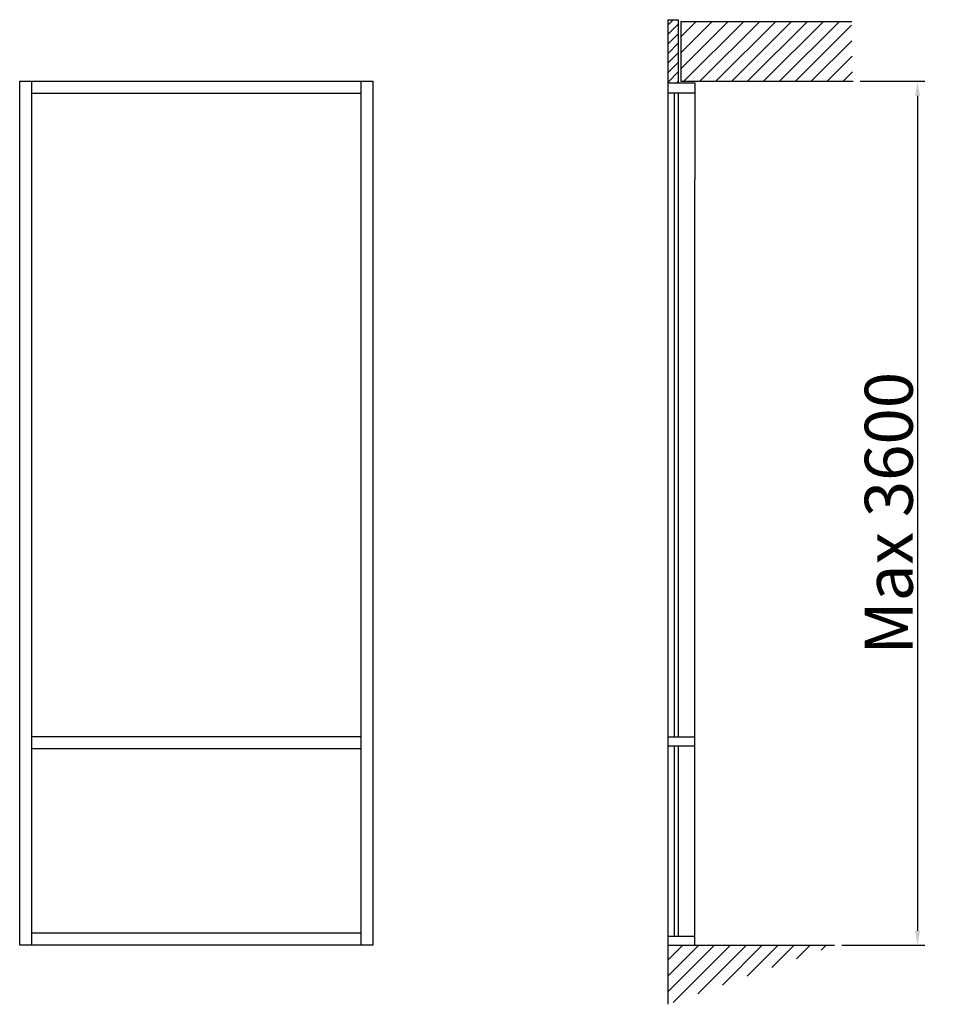
# Model space of a CAD drawing. Extents: x 0 to 3920, y -246 to 3857.
import ezdxf

# ---------------------------------------------------------------- set-up
doc = ezdxf.new("R2010")
doc.units = 0
doc.header["$LTSCALE"] = 4
doc.layers.get('0').update_dxf_attribs({"linetype": 'CONTINUOUS'})
doc.layers.add('sapa_elevation', color=7, linetype='CONTINUOUS')
doc.layers.add('sapa_matt', color=1, linetype='CONTINUOUS')
doc.layers.get('0').off()
doc.layers.get('0').freeze()
doc.styles.add('ISO', font='isocp3.shx')
doc.dimstyles.new('MASKIN', dxfattribs={"dimscale": 0, "dimtxt": 3, "dimasz": 3, "dimexe": 1.5, "dimexo": 1.5, "dimgap": 1, "dimtad": 1, "dimtoh": 1, "dimdec": 8, "dimlfac": -1, "dimdsep": 46, "dimtxsty": 'ISO', "dimcen": -5, "dimclrd": 256, "dimclre": 256, "dimclrt": 2, "dimazin": 0, "dimtfac": 1, "dimtdec": 8, "dimtmove": 2, "dimatfit": 3, "dimfxl": 1, "dimtolj": 1, "dimarcsym": 0})

# ---------------------------------------------------------------- blocks, each defined once
blk = doc.blocks.new('*X1')
at = {"color": 0}
for p, q in [((160.36, 100.26), (165.52, 105.42)), ((160.36, 102.02), (163.75, 105.42)), ((160.36, 103.79), (161.99, 105.42)), ((160.91, 99.04), (167.29, 105.42)), ((163.65, 100.01), (169.06, 105.42)), ((166.39, 100.98), (170.82, 105.42)), ((169.13, 101.96), (172.59, 105.42)), ((171.87, 102.93), (174.36, 105.42)), ((174.61, 103.9), (176.13, 105.42)), ((177.35, 104.87), (177.9, 105.42))]:
    blk.add_line(p, q, dxfattribs=at)
blk = doc.blocks.new('*X0')
at = {"color": 0}
for p, q in [((161.78, 167.08), (167.08, 172.38)), ((161.78, 168.85), (165.31, 172.38)), ((161.78, 170.62), (163.54, 172.38)), ((162.18, 165.72), (168.84, 172.38)), ((163.95, 165.72), (170.61, 172.38)), ((165.72, 165.72), (172.38, 172.38)), ((167.49, 165.72), (174.15, 172.38)), ((169.25, 165.72), (175.91, 172.38)), ((171.02, 165.72), (177.68, 172.38)), ((172.79, 165.72), (179.45, 172.38)), ((174.56, 165.72), (180.8, 171.96)), ((176.33, 165.72), (180.83, 170.23)), ((178.09, 165.72), (180.87, 168.5)), ((179.86, 165.72), (180.91, 166.77))]:
    blk.add_line(p, q, dxfattribs=at)
blk = doc.blocks.new('*X2')
at = {"color": 0}
for p, q in [((400.9, 427.42), (402.39, 428.91)), ((400.9, 424.77), (403.8, 427.67)), ((400.9, 422.11), (403.8, 425.01)), ((400.9, 419.46), (403.8, 422.36)), ((400.9, 416.81), (403.8, 419.71)), ((400.9, 414.16), (403.8, 417.06)), ((400.9, 411.51), (403.8, 414.41)), ((403.45, 411.41), (403.8, 411.76))]:
    blk.add_line(p, q, dxfattribs=at)
blk = doc.blocks.new('*D3')
at = {"layer": 'sapa_matt', "lineweight": -2, "transparency": 16777216}
for p, q in [((3502.9, 3600), (3771.7, 3600)), ((3741.7, 3540), (3741.7, 60)), ((3426.3, 0), (3771.7, 0))]:
    blk.add_line(p, q, dxfattribs=at)
at = {"layer": 'sapa_matt', "transparency": 16777216}
for points in [[(3731.7, 3540), (3751.7, 3540), (3741.7, 3600)], [(3731.7, 60), (3751.7, 60), (3741.7, 0)]]:
    blk.add_solid(points, dxfattribs=at)
at = {"layer": 'sapa_matt', "color": 2, "transparency": 16777216, "insert": (3621.7, 1800), "char_height": 200, "attachment_point": 5, "rotation": 90, "style": 'ISO'}
blk.add_mtext('\\A1;Max 3600', dxfattribs=at)

msp = doc.modelspace()

# ---------------------------------------------------------------- linework, layer by layer
at = {"layer": 'sapa_elevation'}
for p, q in [((2701.34783283, 3856.61826516), (2701.34783283, 3594.11826516)), ((2701.34783283, 3856.61826516), (2744.84783283, 3856.61826516)), ((2744.84783283, 3856.61826516), (2744.84783283, 3594.11826516)), ((2754.6335691, 3849.73623555), (3467.33029162, 3849.73623555)), ((2754.6335691, 3849.73623555), (2754.6335691, 3599.95934682)), ((0, 3600), (1472, 3600)), ((0, 0), (0, 3600)), ((50, 0), (50, 3600)), ((1422, 3600), (1422, 0)), ((1472, 3600), (1472, 0)), ((2701.34783283, 3594.11826516), (2701.34783283, 3551.21826516)), ((2701.34783283, 3594.11826516), (2744.84783283, 3594.11826516)), ((2744.84783283, 3594.11826516), (2813.84783283, 3594.11826516)), ((2754.6335691, 3599.95934682), (3472.88088915, 3599.95934682)), ((2813.84783283, 3594.11826516), (2813.84783283, 3551.21826516)), ((50, 3550), (1422, 3550)), ((2701.34783283, 3551.21826516), (2701.34783283, 3232.73333473)), ((2701.34783283, 3551.21826516), (2813.84783283, 3551.21826516)), ((2727.39249355, 3551.21826516), (2727.39249355, 868)), ((2744.64249355, 3551.21826516), (2744.64249355, 868)), ((2813.84783283, 3551.21826516), (2813.84783283, 3232.73333473)), ((2701.34783283, 3232.73333473), (2701.34783283, 3188.6215524)), ((2813.84783283, 3232.73333473), (2813.84783283, 3188.6215524)), ((2701.34783283, 3188.6215524), (2701.34783283, 868)), ((2813.84783283, 868), (2813.84783283, 3188.6215524)), ((1422, 868), (50, 868)), ((2701.34783283, 868), (2813.84783283, 868)), ((2701.34783283, 868), (2701.34783283, 830.5)), ((2813.84783283, 830.5), (2813.84783283, 868)), ((2701.34783283, 830.5), (2701.34783283, 37.5)), ((2701.34783283, 830.5), (2813.84783283, 830.5)), ((2727.39249355, 830.5), (2727.39249355, 37.5)), ((2744.64249355, 830.5), (2744.64249355, 37.5)), ((2813.84783283, 37.5), (2813.84783283, 830.5)), ((1422, 818), (50, 818)), ((1422, 50), (50, 50)), ((1472, 0), (0, 0)), ((2701.34783283, 37.5), (2813.84783283, 37.5)), ((2701.34783283, 37.5), (2701.34783283, 0)), ((2701.34783283, 0), (2813.84783283, 0)), ((2813.84783283, 0), (2813.84783283, 37.5)), ((2701.34783283, -0.04065318), (3396.28264327, -0.04065318)), ((2701.34783283, -0.04065318), (2701.34783283, -246.4871834))]:
    msp.add_line(p, q, dxfattribs=at)

# ---------------------------------------------------------------- block references
for name, p, xscale, yscale, zscale in [('*X2', (-3312.16952839, -2577.12168715), 15, 15, 15), ('*X0', (-3313.50409831, -2614.4896449), 37.5, 37.5, 37.5), ('*X1', (-3310.83495847, -3953.30825447), 37.5, 37.5, 37.5)]:
    msp.add_blockref(name, p, dxfattribs=dict(at, xscale=xscale, yscale=yscale, zscale=zscale))

# ---------------------------------------------------------------- dimensions: what is measured, and where the dimension line sits
at = {"layer": 'sapa_matt'}
dim = msp.add_linear_dim(base=(3741.7385848, -0.04065318), p1=(3472.88088915, 3599.95934682), p2=(3396.28264327, -0.04065318), angle=90, text='Max 3600', dimstyle='MASKIN', override={"dimscale": 20, "dimtxt": 10}, dxfattribs=at)
dim.commit()
dim.dimension.update_dxf_attribs({"geometry": '*D3', "text_midpoint": (3621.7385848, 1799.95934682)})

doc.saveas('drawing.dxf')
